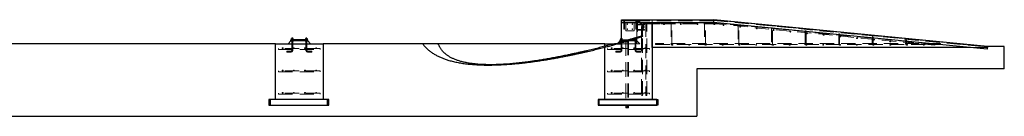
# Paper-space layout 'Лист2(2)' of a CAD drawing. Units: millimetres. Extents: x -277 to 793, y -5 to 1164.
# Drawn here: x -180 to -92, y 423 to 431 of the extents above; entities that cross this region are included whole.
import ezdxf

# ---------------------------------------------------------------- set-up
doc = ezdxf.new("R2010")
doc.units = ezdxf.units.MM
doc.linetypes.add('HIDDEN', pattern=[1.905, 1.27, -0.635])

psp = doc.layouts.new('Лист2(2)')

# ---------------------------------------------------------------- hatches: boundary and pattern name
at = {"linetype": 'Continuous', "lineweight": 18}
h = psp.add_hatch(dxfattribs=at)
h.set_pattern_fill('SWAMP', style=0)
edge = h.paths.add_edge_path(flags=0)
edge.add_line((-127.35098, 428.75872), (-127.35098, 428.84423))
edge.add_spline(control_points=[(-127.35098, 428.84423), (-132.31975, 427.56661), (-141.09034, 425.77209), (-142.25059, 429.07703)], knot_values=[0.58401986, 0.58401986, 0.58401986, 0.58401986, 0.88082248, 0.88082248, 0.88082248, 0.88082248], weights=[1, 1, 1, 1], degree=3, periodic=0)
edge.add_line((-142.25059, 429.07703), (-143.65519, 429.07703))
edge.add_spline(control_points=[(-143.65519, 429.07703), (-141.26549, 425.79035), (-132.33169, 427.47331), (-127.35098, 428.75872)], knot_values=[0.02914976, 0.02914976, 0.02914976, 0.02914976, 0.33715399, 0.33715399, 0.33715399, 0.33715399], weights=[1, 1, 1, 1], degree=3, periodic=0)
h = psp.add_hatch(dxfattribs=at)
h.set_pattern_fill('ANSI31', style=0)
edge = h.paths.add_edge_path(flags=0)
edge.add_line((-126.22598, 429.07703), (-126.16424, 429.07703))
edge.add_spline(control_points=[(-126.16424, 429.07703), (-125.9465, 429.13772), (-125.74163, 429.19613), (-125.55109, 429.25153)], knot_values=[0.3635476, 0.3635476, 0.3635476, 0.3635476, 0.37941711, 0.37941711, 0.37941711, 0.37941711], weights=[1, 1, 1, 1], degree=3, periodic=0)
edge.add_line((-125.55109, 429.25153), (-125.82105, 429.25153))
edge.add_spline(control_points=[(-125.82105, 429.25153), (-125.92338, 429.22341), (-126.02912, 429.19451), (-126.13807, 429.16494)], knot_values=[0.5502908, 0.5502908, 0.5502908, 0.5502908, 0.55796579, 0.55796579, 0.55796579, 0.55796579], weights=[1, 1, 1, 1], degree=3, periodic=0)
edge.add_line((-126.13807, 429.16494), (-126.22598, 429.07703))

# ---------------------------------------------------------------- linework, layer by layer
at = {"color": 7, "linetype": 'Continuous', "lineweight": 25}
for p, q in [((-125.85098, 430.97753), (-125.85098, 431.22753)), ((-125.85098, 431.22753), (-117.60098, 431.22753)), ((-125.85098, 430.97753), (-117.60098, 430.97753)), ((-125.85098, 429.24331), (-125.85098, 430.97753)), ((-123.10098, 428.72703), (-123.10098, 430.97753)), ((-123.10098, 430.97753), (-123.10098, 424.07703)), ((-117.60098, 431.22753), (-117.62535, 430.97872)), ((-93.14254, 428.58041), (-117.62535, 430.97872)), ((-93.11817, 428.82922), (-117.60098, 431.22753)), ((-117.60098, 430.97753), (-117.60098, 431.22753)), ((-156.80098, 429.07703), (-182.05098, 429.07703)), ((-156.80098, 424.07703), (-156.80098, 429.07703)), ((-156.80098, 429.07703), (-152.55098, 429.07703)), ((-155.67598, 429.07703), (-155.42598, 429.32703)), ((-155.42598, 429.32703), (-155.42598, 429.42703)), ((-153.92598, 429.42703), (-155.42598, 429.42703)), ((-153.92598, 429.32703), (-155.42598, 429.32703)), ((-155.37026, 429.49203), (-155.37026, 429.55703)), ((-155.33562, 429.55703), (-155.37026, 429.55703)), ((-155.33562, 429.49203), (-155.37026, 429.49203)), ((-155.37026, 429.42703), (-155.37026, 429.49203)), ((-155.33098, 429.58203), (-155.34098, 429.57203)), ((-155.34098, 429.57203), (-155.34098, 429.55703)), ((-155.30098, 429.57203), (-155.34098, 429.57203)), ((-155.33562, 429.49203), (-155.33562, 429.55703)), ((-155.26634, 429.55703), (-155.33562, 429.55703)), ((-155.26634, 429.49203), (-155.33562, 429.49203)), ((-155.33562, 429.42703), (-155.33562, 429.49203)), ((-155.33098, 429.58203), (-155.27098, 429.58203)), ((-155.26098, 429.57203), (-155.30098, 429.57203)), ((-155.26098, 429.57203), (-155.27098, 429.58203)), ((-155.26634, 429.49203), (-155.26634, 429.55703)), ((-155.2317, 429.55703), (-155.26634, 429.55703)), ((-155.2317, 429.49203), (-155.26634, 429.49203)), ((-155.26634, 429.42703), (-155.26634, 429.49203)), ((-155.26098, 429.55703), (-155.26098, 429.57203)), ((-155.2317, 429.49203), (-155.2317, 429.55703)), ((-155.2317, 429.42703), (-155.2317, 429.49203)), ((-154.12026, 429.55703), (-154.12026, 429.49203)), ((-154.12026, 429.55703), (-154.08562, 429.55703)), ((-154.12026, 429.49203), (-154.12026, 429.42703)), ((-154.12026, 429.49203), (-154.08562, 429.49203)), ((-154.08098, 429.58203), (-154.09098, 429.57203)), ((-154.09098, 429.57203), (-154.09098, 429.55703)), ((-154.01098, 429.57203), (-154.09098, 429.57203)), ((-154.08562, 429.55703), (-154.08562, 429.49203)), ((-154.08562, 429.55703), (-154.01634, 429.55703)), ((-154.08562, 429.49203), (-154.08562, 429.42703)), ((-154.08562, 429.49203), (-154.01634, 429.49203)), ((-154.08098, 429.58203), (-154.02098, 429.58203)), ((-154.01098, 429.57203), (-154.02098, 429.58203)), ((-154.01634, 429.55703), (-154.01634, 429.49203)), ((-154.01634, 429.55703), (-153.9817, 429.55703)), ((-154.01634, 429.49203), (-154.01634, 429.42703)), ((-154.01634, 429.49203), (-153.9817, 429.49203)), ((-154.01098, 429.55703), (-154.01098, 429.57203)), ((-153.9817, 429.55703), (-153.9817, 429.49203)), ((-153.9817, 429.49203), (-153.9817, 429.42703)), ((-153.92598, 429.32703), (-153.92598, 429.42703)), ((-153.92598, 429.32703), (-153.67598, 429.07703)), ((-152.55098, 429.07703), (-152.55098, 424.07703)), ((-143.65519, 429.07703), (-152.55098, 429.07703)), ((-142.25058, 429.07703), (-143.65519, 429.07703)), ((-127.35098, 429.07703), (-142.25058, 429.07703)), ((-127.35098, 428.84423), (-127.35098, 429.07703)), ((-127.35098, 429.07703), (-126.46414, 429.07703)), ((-126.16424, 429.07703), (-126.46414, 429.07703)), ((-126.13808, 429.16494), (-126.22598, 429.07703)), ((-126.22598, 429.07703), (-126.16424, 429.07703)), ((-125.85098, 429.16547), (-126.16424, 429.07703)), ((-126.16424, 429.07703), (-125.85098, 429.07703)), ((-126.13808, 429.16494), (-125.97598, 429.32703)), ((-126.13808, 429.16494), (-125.85098, 429.24335)), ((-125.97598, 429.32703), (-125.97598, 429.42703)), ((-125.85098, 429.42703), (-125.97598, 429.42703)), ((-125.85098, 429.32703), (-125.97598, 429.32703)), ((-125.92026, 429.49203), (-125.92026, 429.55703)), ((-125.88562, 429.55703), (-125.92026, 429.55703)), ((-125.92026, 429.42703), (-125.92026, 429.49203)), ((-125.88562, 429.49203), (-125.92026, 429.49203)), ((-125.88098, 429.58203), (-125.89098, 429.57203)), ((-125.89098, 429.57203), (-125.89098, 429.55703)), ((-125.85098, 429.57203), (-125.89098, 429.57203)), ((-125.88562, 429.49203), (-125.88562, 429.55703)), ((-125.85098, 429.55703), (-125.88562, 429.55703)), ((-125.88562, 429.42703), (-125.88562, 429.49203)), ((-125.85098, 429.49203), (-125.88562, 429.49203)), ((-125.88098, 429.58203), (-125.85098, 429.58203)), ((-125.85098, 429.07703), (-125.85098, 429.16526)), ((-125.55109, 429.25153), (-125.82105, 429.25153)), ((-125.29399, 429.32703), (-125.54776, 429.32703)), ((-124.96117, 429.42703), (-125.18973, 429.42703)), ((-124.67026, 429.55703), (-124.67026, 429.51699)), ((-124.67026, 429.55703), (-124.63562, 429.55703)), ((-124.63098, 429.58203), (-124.64098, 429.57203)), ((-124.64098, 429.57203), (-124.64098, 429.55703)), ((-124.56098, 429.57203), (-124.64098, 429.57203)), ((-124.63562, 429.55703), (-124.63562, 429.5279)), ((-124.63562, 429.55703), (-124.56634, 429.55703)), ((-124.63098, 429.58203), (-124.57098, 429.58203)), ((-124.56098, 429.57203), (-124.57098, 429.58203)), ((-124.56634, 429.55703), (-124.56634, 429.54983)), ((-124.56634, 429.55703), (-124.54374, 429.55703)), ((-124.56098, 429.55703), (-124.56098, 429.57203)), ((-124.47598, 429.629), (-124.47598, 429.57871)), ((-127.35098, 428.84423), (-127.35098, 428.75872)), ((-127.35098, 424.07703), (-127.35098, 428.75872)), ((-94.63931, 428.72703), (-123.10098, 428.72703)), ((-123.10098, 428.72703), (-123.10098, 424.07703)), ((-93.11817, 428.82922), (-93.14254, 428.58041)), ((-93.11077, 428.72703), (-93.12818, 428.72703)), ((-93.10098, 428.72703), (-93.12818, 428.72703)), ((-93.11821, 428.82872), (-93.10098, 428.82703)), ((-93.10098, 428.82703), (-93.11077, 428.72703)), ((-93.10098, 428.82703), (-93.10098, 428.72703)), ((-91.60098, 428.82703), (-93.10098, 428.82703)), ((-91.60098, 426.82703), (-91.60098, 428.82703)), ((-91.60098, 426.82703), (-119.10098, 426.82703)), ((-119.10098, 426.82703), (-119.10098, 422.57703)), ((-157.40098, 424.07703), (-157.40098, 423.57703)), ((-156.80098, 424.07703), (-157.40098, 424.07703)), ((-157.30098, 424.07703), (-157.30098, 423.57703)), ((-152.05098, 424.07703), (-157.30098, 424.07703)), ((-152.55098, 424.07703), (-156.80098, 424.07703)), ((-152.15098, 424.07703), (-152.55098, 424.07703)), ((-152.15098, 423.57703), (-152.15098, 424.07703)), ((-152.05098, 423.57703), (-152.05098, 424.07703)), ((-127.35098, 424.07703), (-127.95098, 424.07703)), ((-127.95098, 424.07703), (-127.95098, 423.57703)), ((-127.85098, 423.57703), (-127.85098, 424.07703)), ((-127.85098, 424.07703), (-122.60098, 424.07703)), ((-123.10098, 424.07703), (-127.35098, 424.07703)), ((-122.70098, 424.07703), (-123.10098, 424.07703)), ((-122.70098, 423.57703), (-122.70098, 424.07703)), ((-122.60098, 424.07703), (-122.60098, 423.57703)), ((-157.40098, 423.57703), (-152.15098, 423.57703)), ((-157.30098, 423.57703), (-152.05098, 423.57703)), ((-127.95098, 423.57703), (-122.70098, 423.57703)), ((-122.60098, 423.57703), (-127.85098, 423.57703)), ((-249.25098, 422.57703), (-119.10098, 422.57703))]:
    psp.add_line(p, q, dxfattribs=at)
at = {"color": 7, "linetype": 'HIDDEN', "lineweight": 18}
for p, q in [((-125.85098, 431.22703), (-123.10098, 431.22703)), ((-117.60098, 431.21253), (-125.85098, 431.21253)), ((-124.22598, 431.21203), (-125.85098, 431.21203)), ((-125.85098, 431.19753), (-117.60098, 431.19753)), ((-125.85098, 431.19703), (-124.22598, 431.19703)), ((-117.60098, 431.16753), (-125.85098, 431.16753)), ((-124.22598, 431.16703), (-125.85098, 431.16703)), ((-117.60098, 430.99253), (-125.85098, 430.99253)), ((-124.22598, 430.99203), (-125.85098, 430.99203)), ((-125.85098, 430.97703), (-125.47598, 430.97703)), ((-125.63098, 431.17203), (-125.63098, 430.62402)), ((-125.57098, 430.62402), (-125.57098, 431.17203)), ((-124.72598, 430.97703), (-125.47598, 430.97703)), ((-125.47598, 430.97703), (-125.47598, 430.22703)), ((-124.72598, 430.97703), (-124.22598, 430.97703)), ((-124.72598, 430.22703), (-124.72598, 430.97703)), ((-124.58098, 431.17203), (-124.58098, 430.62402)), ((-124.52098, 430.62402), (-124.52098, 431.17203)), ((-124.48098, 430.92703), (-124.43098, 430.92703)), ((-124.48098, 430.92703), (-124.48098, 430.17703)), ((-124.47598, 431.22703), (-124.47598, 430.97703)), ((-124.47598, 429.629), (-124.47598, 430.97703)), ((-124.44598, 430.99203), (-124.44598, 431.16703)), ((-124.44469, 431.15332), (-123.89669, 430.60531)), ((-124.43098, 430.92703), (-124.43098, 430.17703)), ((-123.80598, 430.80203), (-124.43098, 430.80203)), ((-123.85426, 430.64773), (-124.40227, 431.19574)), ((-124.22598, 431.21203), (-124.22598, 431.22703)), ((-124.22598, 431.19703), (-124.22598, 431.21203)), ((-124.22598, 431.16703), (-124.22598, 431.19703)), ((-124.22598, 430.99203), (-124.22598, 431.16703)), ((-124.22598, 430.97703), (-124.22598, 430.99203)), ((-123.80598, 430.80203), (-123.80598, 430.75203)), ((-121.16651, 430.94011), (-123.66651, 430.94011)), ((-123.66651, 430.86016), (-123.66651, 430.94005)), ((-123.66651, 430.86016), (-123.66651, 430.94005)), ((-123.66651, 430.86011), (-121.16651, 430.86011)), ((-123.66598, 430.95011), (-123.58598, 430.95011)), ((-123.66598, 430.95011), (-123.66598, 424.45011)), ((-123.58598, 424.45011), (-123.58598, 430.95011)), ((-123.10098, 430.97753), (-123.10098, 431.22703)), ((-123.10098, 431.22703), (-117.60098, 431.22703)), ((-122.30098, 430.94703), (-122.30098, 430.86703)), ((-117.30098, 430.94703), (-122.30098, 430.94703)), ((-122.30098, 430.86703), (-117.30098, 430.86703)), ((-121.42098, 430.97703), (-121.38098, 430.97703)), ((-121.42098, 430.97703), (-121.42098, 428.97703)), ((-121.38098, 430.97703), (-121.34098, 430.97703)), ((-121.34098, 428.97703), (-121.34098, 430.97703)), ((-121.16651, 430.90011), (-121.16651, 430.94011)), ((-121.16651, 430.86011), (-121.16651, 430.90011)), ((-118.42098, 430.97703), (-118.38098, 430.97703)), ((-118.42098, 430.97703), (-118.42098, 428.97703)), ((-118.38098, 430.97703), (-118.34098, 430.97703)), ((-118.34098, 428.97703), (-118.34098, 430.97703)), ((-117.71657, 430.88346), (-97.81203, 428.9318)), ((-97.80422, 429.01142), (-117.70877, 430.96308)), ((-117.62389, 430.99365), (-93.14108, 428.59534)), ((-117.60683, 431.16782), (-93.12402, 428.7695)), ((-93.12109, 428.79936), (-117.60391, 431.19767)), ((-117.60244, 431.2126), (-93.11963, 428.81429)), ((-117.60098, 431.22703), (-93.11821, 428.82872)), ((-117.30098, 430.94703), (-117.30098, 430.86703)), ((-125.63098, 430.62402), (-125.63098, 430.51796)), ((-125.63098, 430.51796), (-125.63098, 430.39421)), ((-125.57098, 430.51796), (-125.57098, 430.62402)), ((-125.57098, 430.39421), (-125.57098, 430.51796)), ((-125.47598, 430.22703), (-124.72598, 430.22703)), ((-124.58098, 430.62402), (-124.58098, 430.51796)), ((-124.58098, 430.51796), (-124.58098, 430.39421)), ((-124.52098, 430.51796), (-124.52098, 430.62402)), ((-124.52098, 430.39421), (-124.52098, 430.51796)), ((-124.48098, 430.17703), (-124.43098, 430.17703)), ((-124.43098, 430.75203), (-123.80598, 430.75203)), ((-123.80598, 430.35203), (-124.43098, 430.35203)), ((-124.43098, 430.30203), (-123.80598, 430.30203)), ((-124.05651, 430.55011), (-124.05651, 429.74566)), ((-123.97657, 430.55011), (-124.05645, 430.55011)), ((-123.97657, 430.55011), (-124.05645, 430.55011)), ((-123.89669, 430.54167), (-124.02043, 430.41793)), ((-123.978, 430.3755), (-123.85426, 430.49924)), ((-123.97651, 429.76521), (-123.97651, 430.55011)), ((-123.80598, 430.35203), (-123.80598, 430.32703)), ((-123.80598, 430.32703), (-123.80598, 430.30203)), ((-115.42098, 430.76713), (-115.42098, 428.97703)), ((-115.34098, 428.97703), (-115.34098, 430.7599)), ((-112.42098, 430.49587), (-112.42098, 428.97703)), ((-112.34098, 428.97703), (-112.34098, 430.48864)), ((-109.42098, 430.22461), (-109.42098, 428.97703)), ((-109.34098, 428.97703), (-109.34098, 430.21737)), ((-106.42098, 429.95335), (-106.42098, 428.97703)), ((-106.34098, 428.97703), (-106.34098, 429.94611)), ((-155.37026, 429.26203), (-155.37026, 429.32703)), ((-155.33562, 429.26203), (-155.37026, 429.26203)), ((-155.35848, 429.42703), (-155.35848, 429.32703)), ((-155.34098, 429.55703), (-155.34098, 429.49203)), ((-155.34098, 429.55703), (-155.34098, 428.51203)), ((-155.34098, 429.49203), (-155.34098, 429.42703)), ((-155.34098, 429.32703), (-155.34098, 429.26203)), ((-155.33562, 429.26203), (-155.33562, 429.32703)), ((-155.26634, 429.26203), (-155.33562, 429.26203)), ((-155.26634, 429.26203), (-155.26634, 429.32703)), ((-155.2317, 429.26203), (-155.26634, 429.26203)), ((-155.26098, 429.49203), (-155.26098, 429.55703)), ((-155.26098, 428.51203), (-155.26098, 429.55703)), ((-155.26098, 429.42703), (-155.26098, 429.49203)), ((-155.26098, 429.26203), (-155.26098, 429.32703)), ((-155.24348, 429.32703), (-155.24348, 429.42703)), ((-155.2317, 429.26203), (-155.2317, 429.32703)), ((-154.75098, 429.42703), (-154.75098, 429.32703)), ((-154.60098, 429.32703), (-154.60098, 429.42703)), ((-154.12026, 429.32703), (-154.12026, 429.26203)), ((-154.12026, 429.26203), (-154.08562, 429.26203)), ((-154.10848, 429.42703), (-154.10848, 429.32703)), ((-154.09098, 429.55703), (-154.09098, 429.49203)), ((-154.09098, 429.55703), (-154.09098, 428.51203)), ((-154.09098, 429.49203), (-154.09098, 429.42703)), ((-154.09098, 429.32703), (-154.09098, 429.26203)), ((-154.08562, 429.32703), (-154.08562, 429.26203)), ((-154.08562, 429.26203), (-154.01634, 429.26203)), ((-154.01634, 429.32703), (-154.01634, 429.26203)), ((-154.01634, 429.26203), (-153.9817, 429.26203)), ((-154.01098, 429.49203), (-154.01098, 429.55703)), ((-154.01098, 428.51203), (-154.01098, 429.55703)), ((-154.01098, 429.42703), (-154.01098, 429.49203)), ((-154.01098, 429.26203), (-154.01098, 429.32703)), ((-153.99348, 429.32703), (-153.99348, 429.42703)), ((-153.9817, 429.32703), (-153.9817, 429.26203)), ((-125.92026, 429.26203), (-125.92026, 429.32703)), ((-125.88562, 429.26203), (-125.92026, 429.26203)), ((-125.90848, 429.42703), (-125.90848, 429.32703)), ((-125.89098, 429.55703), (-125.89098, 429.49203)), ((-125.89098, 429.55703), (-125.89098, 428.51203)), ((-125.89098, 429.49203), (-125.89098, 429.42703)), ((-125.89098, 429.32703), (-125.89098, 429.26203)), ((-125.88562, 429.26203), (-125.88562, 429.32703)), ((-125.81634, 429.26203), (-125.88562, 429.26203)), ((-125.85098, 429.58203), (-125.82098, 429.58203)), ((-125.81098, 429.57203), (-125.85098, 429.57203)), ((-125.81634, 429.55703), (-125.85098, 429.55703)), ((-125.81634, 429.49203), (-125.85098, 429.49203)), ((-125.18973, 429.42703), (-125.85098, 429.42703)), ((-125.54776, 429.32703), (-125.85098, 429.32703)), ((-125.85098, 429.24335), (-125.82105, 429.25153)), ((-125.85098, 429.24331), (-125.85098, 429.16526)), ((-125.79498, 429.18128), (-125.85098, 429.16547)), ((-125.85098, 429.07703), (-124.47598, 429.07703)), ((-125.81098, 429.57203), (-125.82098, 429.58203)), ((-125.81634, 429.49203), (-125.81634, 429.55703)), ((-125.7817, 429.55703), (-125.81634, 429.55703)), ((-125.81634, 429.42703), (-125.81634, 429.49203)), ((-125.7817, 429.49203), (-125.81634, 429.49203)), ((-125.81634, 429.26203), (-125.81634, 429.32703)), ((-125.7817, 429.26203), (-125.81634, 429.26203)), ((-125.81098, 428.51203), (-125.81098, 429.57203)), ((-125.81098, 429.49203), (-125.81098, 429.55703)), ((-125.81098, 429.42703), (-125.81098, 429.49203)), ((-125.81098, 429.26203), (-125.81098, 429.32703)), ((-125.79348, 429.32703), (-125.79348, 429.42703)), ((-125.7817, 429.49203), (-125.7817, 429.55703)), ((-125.7817, 429.42703), (-125.7817, 429.49203)), ((-125.7817, 429.26203), (-125.7817, 429.32703)), ((-125.55109, 429.25153), (-125.56034, 429.24886)), ((-125.47598, 429.32703), (-125.47598, 429.27343)), ((-125.47598, 429.27343), (-125.47598, 423.34303)), ((-125.46698, 429.32703), (-125.46698, 423.56803)), ((-125.46698, 429.27606), (-125.46698, 423.35203)), ((-125.30098, 429.42703), (-125.30098, 429.32703)), ((-125.29389, 429.32703), (-125.29399, 429.32703)), ((-125.27848, 429.32703), (-125.29389, 429.32703)), ((-125.27848, 429.32703), (-125.27848, 423.37953)), ((-125.27848, 429.32703), (-125.27848, 423.35203)), ((-125.25098, 429.32703), (-125.27848, 429.32703)), ((-125.25098, 429.32703), (-125.25098, 423.56803)), ((-125.24198, 429.32703), (-125.25098, 429.32703)), ((-125.22598, 429.25203), (-125.25098, 429.25203)), ((-125.25098, 429.20203), (-125.22598, 429.20203)), ((-125.24198, 429.32703), (-125.24198, 423.34303)), ((-125.24198, 429.32703), (-125.24198, 423.57703)), ((-125.22598, 429.32703), (-125.24198, 429.32703)), ((-124.47598, 429.32703), (-125.22598, 429.32703)), ((-125.22598, 429.32703), (-125.22598, 423.57703)), ((-125.15098, 429.32703), (-125.15098, 429.42703)), ((-124.47598, 429.42703), (-124.96117, 429.42703)), ((-124.67026, 429.51699), (-124.67026, 429.49203)), ((-124.67026, 429.49203), (-124.63562, 429.49203)), ((-124.67026, 429.49203), (-124.67026, 429.42703)), ((-124.67026, 429.32703), (-124.67026, 429.26203)), ((-124.67026, 429.26203), (-124.63562, 429.26203)), ((-124.65848, 429.42703), (-124.65848, 429.32703)), ((-124.64098, 429.55703), (-124.64098, 429.49203)), ((-124.64098, 429.55703), (-124.64098, 428.51203)), ((-124.64098, 429.49203), (-124.64098, 429.42703)), ((-124.64098, 429.32703), (-124.64098, 429.26203)), ((-124.63562, 429.5279), (-124.63562, 429.49203)), ((-124.63562, 429.49203), (-124.56634, 429.49203)), ((-124.63562, 429.49203), (-124.63562, 429.42703)), ((-124.63562, 429.32703), (-124.63562, 429.26203)), ((-124.63562, 429.26203), (-124.56634, 429.26203)), ((-124.56634, 429.54983), (-124.56634, 429.49203)), ((-124.56634, 429.49203), (-124.5317, 429.49203)), ((-124.56634, 429.49203), (-124.56634, 429.42703)), ((-124.56634, 429.32703), (-124.56634, 429.26203)), ((-124.56634, 429.26203), (-124.5317, 429.26203)), ((-124.56098, 429.49203), (-124.56098, 429.55703)), ((-124.56098, 428.51203), (-124.56098, 429.55703)), ((-124.56098, 429.42703), (-124.56098, 429.49203)), ((-124.56098, 429.26203), (-124.56098, 429.32703)), ((-124.54374, 429.55703), (-124.5317, 429.55703)), ((-124.54348, 429.32703), (-124.54348, 429.42703)), ((-124.5317, 429.55703), (-124.5317, 429.49203)), ((-124.5317, 429.49203), (-124.5317, 429.42703)), ((-124.5317, 429.32703), (-124.5317, 429.26203)), ((-124.47598, 429.07703), (-124.47598, 429.57871)), ((-124.47598, 429.32703), (-124.22598, 429.07703)), ((-124.22598, 429.07703), (-124.47598, 429.07703)), ((-124.05651, 429.74566), (-124.05651, 429.72015)), ((-124.05651, 429.72015), (-124.05651, 424.45011)), ((-123.97651, 429.75068), (-123.97651, 429.76521)), ((-123.97651, 424.45011), (-123.97651, 429.75068)), ((-122.80098, 429.09753), (-122.80098, 429.01753)), ((-97.30098, 429.09753), (-122.80098, 429.09753)), ((-103.42099, 429.68208), (-103.42099, 428.97703)), ((-103.34098, 428.97703), (-103.34098, 429.67485)), ((-100.42098, 429.41082), (-100.42098, 428.97703)), ((-100.34098, 428.97703), (-100.34098, 429.40359)), ((-97.30098, 429.09753), (-97.30098, 429.01753)), ((-156.55098, 428.55703), (-156.55098, 428.63703)), ((-152.80098, 428.63703), (-156.55098, 428.63703)), ((-156.55098, 428.55703), (-152.80098, 428.55703)), ((-155.80098, 428.41203), (-155.80098, 428.33203)), ((-155.44098, 428.41203), (-155.80098, 428.41203)), ((-155.80098, 428.33203), (-155.44098, 428.33203)), ((-155.44098, 428.33209), (-155.44098, 428.41197)), ((-155.26104, 428.51203), (-155.34092, 428.51203)), ((-154.09092, 428.51203), (-154.01104, 428.51203)), ((-153.55098, 428.41203), (-153.91098, 428.41203)), ((-153.91098, 428.33209), (-153.91098, 428.41197)), ((-153.91098, 428.33203), (-153.55098, 428.33203)), ((-153.55098, 428.37203), (-153.55098, 428.41203)), ((-153.55098, 428.33203), (-153.55098, 428.37203)), ((-152.80098, 428.55703), (-152.80098, 428.63703)), ((-127.10098, 428.63703), (-127.10098, 428.55703)), ((-123.35098, 428.63703), (-127.10098, 428.63703)), ((-127.10098, 428.55703), (-123.35098, 428.55703)), ((-126.35098, 428.41203), (-126.35098, 428.33203)), ((-125.99098, 428.41203), (-126.35098, 428.41203)), ((-126.35098, 428.33203), (-125.99098, 428.33203)), ((-125.99098, 428.33209), (-125.99098, 428.41197)), ((-125.81104, 428.51203), (-125.89092, 428.51203)), ((-124.64092, 428.51203), (-124.56104, 428.51203)), ((-124.10098, 428.41203), (-124.46098, 428.41203)), ((-124.46098, 428.33209), (-124.46098, 428.41197)), ((-124.46098, 428.33203), (-124.10098, 428.33203)), ((-124.10098, 428.37203), (-124.10098, 428.41203)), ((-124.10098, 428.33203), (-124.10098, 428.37203)), ((-123.35098, 428.63703), (-123.35098, 428.55703)), ((-122.80098, 429.01753), (-97.30098, 429.01753)), ((-121.42098, 428.97703), (-121.38098, 428.97703)), ((-121.38098, 428.97703), (-121.34098, 428.97703)), ((-118.42098, 428.97703), (-118.38098, 428.97703)), ((-118.38098, 428.97703), (-118.34098, 428.97703)), ((-115.42098, 428.97703), (-115.38098, 428.97703)), ((-115.38098, 428.97703), (-115.34098, 428.97703)), ((-112.42098, 428.97703), (-112.38098, 428.97703)), ((-112.38098, 428.97703), (-112.34098, 428.97703)), ((-109.42098, 428.97703), (-109.38098, 428.97703)), ((-109.38098, 428.97703), (-109.34098, 428.97703)), ((-106.42098, 428.97703), (-106.38098, 428.97703)), ((-106.38098, 428.97703), (-106.34098, 428.97703)), ((-103.42099, 428.97703), (-103.38098, 428.97703)), ((-103.38098, 428.97703), (-103.34098, 428.97703)), ((-100.42098, 428.97703), (-100.38098, 428.97703)), ((-100.38098, 428.97703), (-100.34098, 428.97703)), ((-93.12818, 428.72703), (-94.63931, 428.72703)), ((-156.55098, 426.55703), (-156.55098, 426.63703)), ((-152.80098, 426.63703), (-156.55098, 426.63703)), ((-156.55098, 426.55703), (-152.80098, 426.55703)), ((-152.80098, 426.55703), (-152.80098, 426.63703)), ((-127.10098, 426.63703), (-127.10098, 426.55703)), ((-123.35098, 426.63703), (-127.10098, 426.63703)), ((-127.10098, 426.55703), (-123.35098, 426.55703)), ((-123.35098, 426.63703), (-123.35098, 426.55703)), ((-156.55098, 424.55703), (-156.55098, 424.63703)), ((-152.80098, 424.63703), (-156.55098, 424.63703)), ((-152.80098, 424.55703), (-152.80098, 424.63703)), ((-127.10098, 424.63703), (-127.10098, 424.55703)), ((-123.35098, 424.63703), (-127.10098, 424.63703)), ((-123.35098, 424.63703), (-123.35098, 424.55703)), ((-156.55098, 424.55703), (-152.80098, 424.55703)), ((-127.10098, 424.55703), (-123.35098, 424.55703)), ((-124.01651, 424.45011), (-124.05651, 424.45011)), ((-123.97651, 424.45011), (-124.01651, 424.45011)), ((-123.66598, 424.45011), (-123.58598, 424.45011)), ((-125.47598, 423.57703), (-125.22598, 423.32703)), ((-125.47598, 423.34303), (-125.47598, 423.32703)), ((-125.47598, 423.32703), (-125.22598, 423.32703)), ((-125.27848, 423.35203), (-125.46698, 423.35203)), ((-125.25098, 423.56803), (-125.25098, 423.37953)), ((-125.25098, 423.37953), (-125.25098, 423.35203)), ((-125.22598, 423.57703), (-125.22598, 423.32703))]:
    psp.add_line(p, q, dxfattribs=at)
at = {"color": 7, "linetype": 'HIDDEN', "lineweight": 18, "flags": 128}
for points in [[(-125.57098, 431.17203), (-125.57192, 431.1773), (-125.57469, 431.18225), (-125.57911, 431.18655), (-125.58491, 431.18994), (-125.59171, 431.1922), (-125.5991, 431.1932), (-125.6066, 431.19287), (-125.61375, 431.19122), (-125.6201, 431.18837), (-125.62525, 431.1845), (-125.62888, 431.17984), (-125.63074, 431.17469), (-125.63074, 431.16937), (-125.62888, 431.16422), (-125.62525, 431.15956), (-125.6201, 431.15568), (-125.61375, 431.15284), (-125.6066, 431.15119), (-125.5991, 431.15086), (-125.59171, 431.15185), (-125.58491, 431.15412), (-125.57911, 431.15751), (-125.57469, 431.16181), (-125.57192, 431.16675), (-125.57098, 431.17203)], [(-124.52098, 431.17203), (-124.52192, 431.1773), (-124.52469, 431.18225), (-124.52911, 431.18655), (-124.53491, 431.18994), (-124.54171, 431.1922), (-124.5491, 431.1932), (-124.5566, 431.19287), (-124.56375, 431.19122), (-124.57011, 431.18837), (-124.57525, 431.1845), (-124.57888, 431.17984), (-124.58074, 431.17469), (-124.58074, 431.16937), (-124.57888, 431.16422), (-124.57525, 431.15956), (-124.57011, 431.15568), (-124.56375, 431.15284), (-124.5566, 431.15119), (-124.5491, 431.15086), (-124.54171, 431.15185), (-124.53491, 431.15412), (-124.52911, 431.15751), (-124.52469, 431.16181), (-124.52192, 431.16675), (-124.52098, 431.17203)], [(-124.40227, 431.19574), (-124.40265, 431.19537), (-124.40429, 431.19372), (-124.40714, 431.19087), (-124.41101, 431.187), (-124.41567, 431.18234), (-124.42082, 431.17719), (-124.42614, 431.17187), (-124.43129, 431.16672), (-124.43595, 431.16206), (-124.43982, 431.15818), (-124.44268, 431.15534), (-124.44432, 431.15369), (-124.44469, 431.15332)], [(-117.70877, 430.96308), (-117.70882, 430.96255), (-117.70904, 430.96025), (-117.70944, 430.95622), (-117.70999, 430.95064), (-117.71066, 430.94379), (-117.71142, 430.93598), (-117.71225, 430.92757), (-117.71309, 430.91896), (-117.71392, 430.91056), (-117.71468, 430.90274), (-117.71535, 430.89589), (-117.7159, 430.89032), (-117.7163, 430.88629), (-117.71652, 430.88398), (-117.71657, 430.88346)], [(-125.63098, 430.62402), (-125.63004, 430.6293), (-125.62727, 430.63424), (-125.62285, 430.63854), (-125.61705, 430.64193), (-125.61025, 430.6442), (-125.60286, 430.64519), (-125.59536, 430.64486), (-125.58821, 430.64322), (-125.58186, 430.64037), (-125.57671, 430.63649), (-125.57309, 430.63183), (-125.57122, 430.62668), (-125.57122, 430.62136), (-125.57309, 430.61621), (-125.57671, 430.61155), (-125.58186, 430.60768), (-125.58821, 430.60483), (-125.59536, 430.60318), (-125.60286, 430.60285), (-125.61025, 430.60385), (-125.61705, 430.60611), (-125.62285, 430.6095), (-125.62727, 430.6138), (-125.63004, 430.61875), (-125.63098, 430.62402)], [(-125.63098, 430.51796), (-125.63004, 430.51268), (-125.62727, 430.50774), (-125.62285, 430.50343), (-125.61705, 430.50004), (-125.61025, 430.49778), (-125.60286, 430.49678), (-125.59536, 430.49712), (-125.58821, 430.49876), (-125.58186, 430.50161), (-125.57671, 430.50549), (-125.57309, 430.51015), (-125.57122, 430.5153), (-125.57122, 430.52061), (-125.57309, 430.52576), (-125.57671, 430.53042), (-125.58186, 430.5343), (-125.58821, 430.53715), (-125.59536, 430.53879), (-125.60286, 430.53913), (-125.61025, 430.53813), (-125.61705, 430.53587), (-125.62285, 430.53248), (-125.62727, 430.52818), (-125.63004, 430.52323), (-125.63098, 430.51796)], [(-125.57098, 430.62402), (-125.57192, 430.6293), (-125.57469, 430.63424), (-125.57911, 430.63854), (-125.58491, 430.64193), (-125.59171, 430.6442), (-125.5991, 430.64519), (-125.6066, 430.64486), (-125.61375, 430.64322), (-125.6201, 430.64037), (-125.62525, 430.63649), (-125.62888, 430.63183), (-125.63074, 430.62668), (-125.63074, 430.62136), (-125.62888, 430.61621), (-125.62525, 430.61155), (-125.6201, 430.60768), (-125.61375, 430.60483), (-125.6066, 430.60318), (-125.5991, 430.60285), (-125.59171, 430.60385), (-125.58491, 430.60611), (-125.57911, 430.6095), (-125.57469, 430.6138), (-125.57192, 430.61875), (-125.57098, 430.62402)], [(-125.57098, 430.51796), (-125.57192, 430.51268), (-125.57469, 430.50774), (-125.57911, 430.50343), (-125.58491, 430.50004), (-125.59171, 430.49778), (-125.5991, 430.49678), (-125.6066, 430.49712), (-125.61375, 430.49876), (-125.6201, 430.50161), (-125.62525, 430.50549), (-125.62888, 430.51015), (-125.63074, 430.5153), (-125.63074, 430.52061), (-125.62888, 430.52576), (-125.62525, 430.53042), (-125.6201, 430.5343), (-125.61375, 430.53715), (-125.6066, 430.53879), (-125.5991, 430.53913), (-125.59171, 430.53813), (-125.58491, 430.53587), (-125.57911, 430.53248), (-125.57469, 430.52818), (-125.57192, 430.52323), (-125.57098, 430.51796)], [(-125.57098, 430.39421), (-125.57192, 430.38894), (-125.57469, 430.38399), (-125.57911, 430.37969), (-125.58491, 430.3763), (-125.59171, 430.37404), (-125.5991, 430.37304), (-125.6066, 430.37337), (-125.61375, 430.37502), (-125.6201, 430.37787), (-125.62525, 430.38174), (-125.62888, 430.3864), (-125.63074, 430.39155), (-125.63074, 430.39687), (-125.62888, 430.40202), (-125.62525, 430.40668), (-125.6201, 430.41056), (-125.61375, 430.41341), (-125.6066, 430.41505), (-125.5991, 430.41538), (-125.59171, 430.41439), (-125.58491, 430.41212), (-125.57911, 430.40873), (-125.57469, 430.40443), (-125.57192, 430.39949), (-125.57098, 430.39421)], [(-124.58098, 430.62402), (-124.58004, 430.6293), (-124.57727, 430.63424), (-124.57285, 430.63854), (-124.56705, 430.64193), (-124.56025, 430.6442), (-124.55286, 430.64519), (-124.54536, 430.64486), (-124.53821, 430.64322), (-124.53186, 430.64037), (-124.52671, 430.63649), (-124.52309, 430.63183), (-124.52122, 430.62668), (-124.52122, 430.62136), (-124.52309, 430.61621), (-124.52671, 430.61155), (-124.53186, 430.60768), (-124.53821, 430.60483), (-124.54536, 430.60318), (-124.55286, 430.60285), (-124.56025, 430.60385), (-124.56705, 430.60611), (-124.57285, 430.6095), (-124.57727, 430.6138), (-124.58004, 430.61875), (-124.58098, 430.62402)], [(-124.58098, 430.51796), (-124.58004, 430.51268), (-124.57727, 430.50774), (-124.57285, 430.50343), (-124.56705, 430.50004), (-124.56025, 430.49778), (-124.55286, 430.49678), (-124.54536, 430.49712), (-124.53821, 430.49876), (-124.53186, 430.50161), (-124.52671, 430.50549), (-124.52309, 430.51015), (-124.52122, 430.5153), (-124.52122, 430.52061), (-124.52309, 430.52576), (-124.52671, 430.53042), (-124.53186, 430.5343), (-124.53821, 430.53715), (-124.54536, 430.53879), (-124.55286, 430.53913), (-124.56025, 430.53813), (-124.56705, 430.53587), (-124.57285, 430.53248), (-124.57727, 430.52818), (-124.58004, 430.52323), (-124.58098, 430.51796)], [(-124.52098, 430.62402), (-124.52192, 430.6293), (-124.52469, 430.63424), (-124.52911, 430.63854), (-124.53491, 430.64193), (-124.54171, 430.6442), (-124.5491, 430.64519), (-124.5566, 430.64486), (-124.56375, 430.64322), (-124.57011, 430.64037), (-124.57525, 430.63649), (-124.57888, 430.63183), (-124.58074, 430.62668), (-124.58074, 430.62136), (-124.57888, 430.61621), (-124.57525, 430.61155), (-124.57011, 430.60768), (-124.56375, 430.60483), (-124.5566, 430.60318), (-124.5491, 430.60285), (-124.54171, 430.60385), (-124.53491, 430.60611), (-124.52911, 430.6095), (-124.52469, 430.6138), (-124.52192, 430.61875), (-124.52098, 430.62402)], [(-124.52098, 430.51796), (-124.52192, 430.51268), (-124.52469, 430.50774), (-124.52911, 430.50343), (-124.53491, 430.50004), (-124.54171, 430.49778), (-124.5491, 430.49678), (-124.5566, 430.49712), (-124.56375, 430.49876), (-124.57011, 430.50161), (-124.57525, 430.50549), (-124.57888, 430.51015), (-124.58074, 430.5153), (-124.58074, 430.52061), (-124.57888, 430.52576), (-124.57525, 430.53042), (-124.57011, 430.5343), (-124.56375, 430.53715), (-124.5566, 430.53879), (-124.5491, 430.53913), (-124.54171, 430.53813), (-124.53491, 430.53587), (-124.52911, 430.53248), (-124.52469, 430.52818), (-124.52192, 430.52323), (-124.52098, 430.51796)], [(-124.52098, 430.39421), (-124.52192, 430.38894), (-124.52469, 430.38399), (-124.52911, 430.37969), (-124.53491, 430.3763), (-124.54171, 430.37404), (-124.5491, 430.37304), (-124.5566, 430.37337), (-124.56375, 430.37502), (-124.57011, 430.37787), (-124.57525, 430.38174), (-124.57888, 430.3864), (-124.58074, 430.39155), (-124.58074, 430.39687), (-124.57888, 430.40202), (-124.57525, 430.40668), (-124.57011, 430.41056), (-124.56375, 430.41341), (-124.5566, 430.41505), (-124.5491, 430.41538), (-124.54171, 430.41439), (-124.53491, 430.41212), (-124.52911, 430.40873), (-124.52469, 430.40443), (-124.52192, 430.39949), (-124.52098, 430.39421)], [(-123.978, 430.3755), (-123.97838, 430.37587), (-123.98002, 430.37752), (-123.98287, 430.38037), (-123.98675, 430.38424), (-123.99141, 430.3889), (-123.99656, 430.39405), (-124.00187, 430.39937), (-124.00703, 430.40452), (-124.01169, 430.40918), (-124.01556, 430.41306), (-124.01841, 430.41591), (-124.02006, 430.41755), (-124.02043, 430.41793)], [(-123.87547, 430.62652), (-123.8702, 430.6318), (-123.86525, 430.63674), (-123.86095, 430.64104), (-123.85756, 430.64443), (-123.8553, 430.6467), (-123.8543, 430.64769), (-123.85464, 430.64736), (-123.85628, 430.64572), (-123.85913, 430.64287), (-123.863, 430.63899), (-123.86766, 430.63433), (-123.87281, 430.62918), (-123.87813, 430.62386), (-123.88328, 430.61871), (-123.88794, 430.61405), (-123.89182, 430.61018), (-123.89467, 430.60733), (-123.89631, 430.60568), (-123.89665, 430.60535), (-123.89565, 430.60635), (-123.89338, 430.60861), (-123.88999, 430.612), (-123.88569, 430.6163), (-123.88075, 430.62125), (-123.87547, 430.62652)], [(-123.87547, 430.62652), (-123.8702, 430.6318), (-123.86525, 430.63674), (-123.86095, 430.64104), (-123.85756, 430.64443), (-123.8553, 430.6467), (-123.8543, 430.64769), (-123.85464, 430.64736), (-123.85628, 430.64572), (-123.85913, 430.64287), (-123.863, 430.63899), (-123.86766, 430.63433), (-123.87281, 430.62918), (-123.87813, 430.62386), (-123.88328, 430.61871), (-123.88794, 430.61405), (-123.89182, 430.61018), (-123.89467, 430.60733), (-123.89631, 430.60568), (-123.89665, 430.60535), (-123.89565, 430.60635), (-123.89338, 430.60861), (-123.88999, 430.612), (-123.88569, 430.6163), (-123.88075, 430.62125), (-123.87547, 430.62652)], [(-123.87547, 430.52046), (-123.8702, 430.51518), (-123.86525, 430.51024), (-123.86095, 430.50593), (-123.85756, 430.50254), (-123.8553, 430.50028), (-123.8543, 430.49928), (-123.85464, 430.49962), (-123.85628, 430.50126), (-123.85913, 430.50411), (-123.863, 430.50799), (-123.86766, 430.51265), (-123.87281, 430.5178), (-123.87813, 430.52311), (-123.88328, 430.52826), (-123.88794, 430.53292), (-123.89182, 430.5368), (-123.89467, 430.53965), (-123.89631, 430.54129), (-123.89665, 430.54163), (-123.89565, 430.54063), (-123.89338, 430.53837), (-123.88999, 430.53498), (-123.88569, 430.53068), (-123.88075, 430.52573), (-123.87547, 430.52046)], [(-123.87547, 430.52046), (-123.8702, 430.51518), (-123.86525, 430.51024), (-123.86095, 430.50593), (-123.85756, 430.50254), (-123.8553, 430.50028), (-123.8543, 430.49928), (-123.85464, 430.49962), (-123.85628, 430.50126), (-123.85913, 430.50411), (-123.863, 430.50799), (-123.86766, 430.51265), (-123.87281, 430.5178), (-123.87813, 430.52311), (-123.88328, 430.52826), (-123.88794, 430.53292), (-123.89182, 430.5368), (-123.89467, 430.53965), (-123.89631, 430.54129), (-123.89665, 430.54163), (-123.89565, 430.54063), (-123.89338, 430.53837), (-123.88999, 430.53498), (-123.88569, 430.53068), (-123.88075, 430.52573), (-123.87547, 430.52046)], [(-115.34098, 430.7599), (-115.34159, 430.75995), (-115.34339, 430.76012), (-115.34634, 430.76038), (-115.35034, 430.76074), (-115.35527, 430.76119), (-115.36098, 430.76171), (-115.3673, 430.76228), (-115.37403, 430.76289), (-115.38098, 430.76351), (-115.38792, 430.76414), (-115.39466, 430.76475), (-115.40098, 430.76532), (-115.40669, 430.76584), (-115.41162, 430.76628), (-115.41562, 430.76665), (-115.41857, 430.76691), (-115.42037, 430.76708), (-115.42098, 430.76713)], [(-112.34098, 430.48864), (-112.34159, 430.48869), (-112.3434, 430.48885), (-112.34634, 430.48912), (-112.35034, 430.48948), (-112.35527, 430.48993), (-112.36098, 430.49044), (-112.3673, 430.49102), (-112.37404, 430.49162), (-112.38098, 430.49225), (-112.38793, 430.49288), (-112.39466, 430.49349), (-112.40098, 430.49406), (-112.40669, 430.49458), (-112.41162, 430.49502), (-112.41562, 430.49538), (-112.41857, 430.49565), (-112.42037, 430.49581), (-112.42098, 430.49587)], [(-109.34098, 430.21737), (-109.34159, 430.21743), (-109.34339, 430.21759), (-109.34634, 430.21786), (-109.35034, 430.21822), (-109.35527, 430.21867), (-109.36098, 430.21918), (-109.3673, 430.21975), (-109.37404, 430.22036), (-109.38098, 430.22099), (-109.38793, 430.22162), (-109.39466, 430.22223), (-109.40098, 430.2228), (-109.40669, 430.22332), (-109.41162, 430.22376), (-109.41562, 430.22412), (-109.41857, 430.22439), (-109.42037, 430.22455), (-109.42098, 430.22461)], [(-106.34098, 429.94611), (-106.34159, 429.94617), (-106.34339, 429.94633), (-106.34634, 429.9466), (-106.35034, 429.94696), (-106.35527, 429.9474), (-106.36098, 429.94792), (-106.3673, 429.94849), (-106.37403, 429.9491), (-106.38098, 429.94973), (-106.38793, 429.95036), (-106.39466, 429.95097), (-106.40098, 429.95154), (-106.40669, 429.95205), (-106.41162, 429.9525), (-106.41562, 429.95286), (-106.41857, 429.95313), (-106.42037, 429.95329), (-106.42098, 429.95335)], [(-103.34098, 429.67485), (-103.34159, 429.67491), (-103.34339, 429.67507), (-103.34634, 429.67533), (-103.35034, 429.6757), (-103.35527, 429.67614), (-103.36098, 429.67666), (-103.3673, 429.67723), (-103.37404, 429.67784), (-103.38098, 429.67847), (-103.38793, 429.6791), (-103.39466, 429.6797), (-103.40098, 429.68028), (-103.40669, 429.68079), (-103.41162, 429.68124), (-103.41563, 429.6816), (-103.41857, 429.68187), (-103.42038, 429.68203), (-103.42099, 429.68208)], [(-100.34098, 429.40359), (-100.34159, 429.40364), (-100.34339, 429.40381), (-100.34634, 429.40407), (-100.35034, 429.40443), (-100.35527, 429.40488), (-100.36098, 429.4054), (-100.3673, 429.40597), (-100.37403, 429.40658), (-100.38098, 429.40721), (-100.38793, 429.40783), (-100.39466, 429.40844), (-100.40099, 429.40901), (-100.40669, 429.40953), (-100.41162, 429.40998), (-100.41562, 429.41034), (-100.41857, 429.4106), (-100.42037, 429.41077), (-100.42098, 429.41082)], [(-97.80422, 429.01142), (-97.80427, 429.01089), (-97.80449, 429.00859), (-97.80489, 429.00456), (-97.80544, 428.99899), (-97.80611, 428.99213), (-97.80688, 428.98432), (-97.8077, 428.97591), (-97.80855, 428.9673), (-97.80937, 428.9589), (-97.81014, 428.95109), (-97.81081, 428.94423), (-97.81135, 428.93866), (-97.81175, 428.93463), (-97.81198, 428.93232), (-97.81203, 428.9318)]]:
    psp.add_lwpolyline(points, dxfattribs=at)
at = {"color": 7, "linetype": 'HIDDEN', "lineweight": 18}
for centre, radius in [((-125.32598, 430.82703), 0.025), ((-124.87598, 430.82703), 0.025), ((-122.05098, 430.82703), 0.04), ((-120.55098, 430.82703), 0.04), ((-119.05098, 430.82703), 0.04), ((-117.55098, 430.82703), 0.04), ((-125.32598, 430.37703), 0.025), ((-124.87598, 430.37703), 0.025), ((-123.93598, 430.56703), 0.04), ((-116.72525, 430.74607), 0.04), ((-115.23241, 430.59969), 0.04), ((-113.73957, 430.45332), 0.04), ((-112.24673, 430.30694), 0.04), ((-110.75389, 430.16057), 0.04), ((-109.26104, 430.01419), 0.04), ((-125.35098, 429.22703), 0.025), ((-107.7682, 429.86782), 0.04), ((-106.27536, 429.72145), 0.04), ((-104.78252, 429.57507), 0.04), ((-103.28968, 429.4287), 0.04), ((-101.79684, 429.28232), 0.04), ((-100.304, 429.13595), 0.04), ((-156.17598, 428.67703), 0.04), ((-155.17598, 428.67703), 0.04), ((-154.17598, 428.67703), 0.04), ((-153.17598, 428.67703), 0.04), ((-126.72598, 428.67703), 0.04), ((-125.72598, 428.67703), 0.04), ((-124.72598, 428.67703), 0.04), ((-123.72598, 428.67703), 0.04), ((-121.30098, 428.97703), 0.04), ((-119.80098, 428.97703), 0.04), ((-118.30098, 428.97703), 0.04), ((-116.80098, 428.97703), 0.04), ((-115.30098, 428.97703), 0.04), ((-113.80098, 428.97703), 0.04), ((-112.30098, 428.97703), 0.04), ((-110.80098, 428.97703), 0.04), ((-109.30098, 428.97703), 0.04), ((-107.80098, 428.97703), 0.04), ((-106.30098, 428.97703), 0.04), ((-104.80098, 428.97703), 0.04), ((-103.30098, 428.97703), 0.04), ((-101.80098, 428.97703), 0.04), ((-100.30098, 428.97703), 0.04), ((-98.81116, 428.98957), 0.04), ((-98.80098, 428.97703), 0.04), ((-156.17598, 426.67703), 0.04), ((-155.17598, 426.67703), 0.04), ((-154.17598, 426.67703), 0.04), ((-153.17598, 426.67703), 0.04), ((-126.72598, 426.67703), 0.04), ((-125.72598, 426.67703), 0.04), ((-124.72598, 426.67703), 0.04), ((-123.72598, 426.67703), 0.04), ((-156.17598, 424.67703), 0.04), ((-155.17598, 424.67703), 0.04), ((-154.17598, 424.67703), 0.04), ((-153.17598, 424.67703), 0.04), ((-126.72598, 424.67703), 0.04), ((-125.72598, 424.67703), 0.04), ((-124.72598, 424.67703), 0.04), ((-123.72598, 424.67703), 0.04)]:
    psp.add_circle(centre, radius, dxfattribs=at)
for centre, radius, start, end in [((-124.46098, 430.99203), 0.015, 270, 0), ((-124.41598, 431.16703), 0.03, 90, 180), ((-124.24098, 431.21203), 0.015, 270, 0), ((-123.66651, 430.55011), 0.39, 90, 180), ((-123.66651, 430.55011), 0.31, 90, 180), ((-123.92851, 430.57349), 0.045, 315, 45), ((-123.92851, 430.57349), 0.105, 315, 45), ((-155.44098, 428.51203), 0.1, 270, 0), ((-155.44098, 428.51203), 0.18, 270, 0), ((-153.91098, 428.51203), 0.18, 180, 270), ((-153.91098, 428.51203), 0.1, 180, 270), ((-125.99098, 428.51203), 0.1, 270, 0), ((-125.99098, 428.51203), 0.18, 270, 0), ((-124.46098, 428.51203), 0.18, 180, 270), ((-124.46098, 428.51203), 0.1, 180, 270), ((-125.46698, 423.34303), 0.009, 90, 180), ((-125.27848, 423.37953), 0.0275, 270, 0), ((-125.24198, 423.56803), 0.009, 90, 180)]:
    psp.add_arc(centre, radius, start, end, dxfattribs=at)
at = {"color": 7, "linetype": 'Continuous', "lineweight": 25}
for points, knots in [([(-143.65519, 429.07703), (-143.62718, 429.03958), (-143.57114, 428.96463), (-143.48053, 428.85714), (-143.38528, 428.75324), (-143.28503, 428.65323), (-143.17793, 428.55509), (-143.06375, 428.45907), (-142.9423, 428.36539), (-142.81582, 428.27574), (-142.68439, 428.19009), (-142.54815, 428.10835), (-142.4072, 428.03048), (-142.26578, 427.95851), (-142.12436, 427.89198), (-141.98334, 427.83047), (-141.83873, 427.77202), (-141.69062, 427.71657), (-141.5391, 427.66408), (-141.37254, 427.61077), (-141.19037, 427.55747), (-140.99209, 427.50503), (-140.78928, 427.45672), (-140.58213, 427.41245), (-140.37077, 427.37214), (-140.15537, 427.3357), (-139.92863, 427.30195), (-139.6904, 427.27129), (-139.44062, 427.24407), (-139.18675, 427.22114), (-138.92903, 427.20237), (-138.66764, 427.18765), (-138.40282, 427.17689), (-138.13476, 427.16998), (-137.86369, 427.16679), (-137.58981, 427.16723), (-137.315, 427.17116), (-137.03951, 427.17841), (-136.76356, 427.1888), (-136.48571, 427.20227), (-136.17861, 427.22034), (-135.84223, 427.24396), (-135.47662, 427.27407), (-135.1094, 427.30854), (-134.74098, 427.34715), (-134.37181, 427.38968), (-134.00232, 427.4359), (-133.63294, 427.48559), (-133.23258, 427.54305), (-132.80207, 427.60903), (-132.34238, 427.6842), (-131.88599, 427.76325), (-131.43374, 427.84577), (-131.02844, 427.92328), (-130.66972, 427.99446), (-130.35703, 428.05832), (-130.04797, 428.12317), (-129.74285, 428.18886), (-129.44199, 428.25521), (-129.14571, 428.32207), (-128.86222, 428.38746), (-128.59151, 428.45116), (-128.33357, 428.51298), (-128.08048, 428.5747), (-127.8325, 428.63622), (-127.58985, 428.69734), (-127.43001, 428.73841), (-127.35098, 428.75872)], [0, 0, 0, 0, 0.00826709, 0.01654249, 0.02484199, 0.03318003, 0.04157045, 0.05051647, 0.05954871, 0.06867892, 0.07791844, 0.0872769, 0.09676248, 0.10638266, 0.11532496, 0.12438946, 0.1335796, 0.14289788, 0.15234676, 0.1619276, 0.17381403, 0.18589972, 0.19818498, 0.21066846, 0.22334855, 0.2362229, 0.24928796, 0.26387593, 0.27868474, 0.29370785, 0.30893863, 0.32436875, 0.33999077, 0.35579566, 0.37177423, 0.38791748, 0.40421523, 0.4203626, 0.43663982, 0.4530363, 0.46954208, 0.49102652, 0.51265283, 0.53439715, 0.55623549, 0.57814321, 0.60009588, 0.62206821, 0.64403493, 0.67160261, 0.69906936, 0.72638365, 0.75349268, 0.78034408, 0.79933656, 0.81815074, 0.83676765, 0.85516717, 0.87332994, 0.89123595, 0.90886572, 0.92476652, 0.94040339, 0.95576042, 0.97082245, 0.98557432, 1, 1, 1, 1]), ([(-127.35098, 428.84423), (-127.42949, 428.8241), (-127.58822, 428.78342), (-127.82902, 428.72263), (-128.07484, 428.66129), (-128.32544, 428.59959), (-128.58057, 428.53764), (-128.83996, 428.47557), (-129.11231, 428.41141), (-129.3976, 428.34535), (-129.69579, 428.27761), (-129.99781, 428.21038), (-130.30332, 428.14383), (-130.66285, 428.06731), (-131.07701, 427.98184), (-131.54615, 427.88889), (-132.01919, 427.79933), (-132.49497, 427.71372), (-132.97234, 427.63262), (-133.41446, 427.56229), (-133.82038, 427.50189), (-134.18938, 427.45049), (-134.5569, 427.403), (-134.92241, 427.35969), (-135.2598, 427.32355), (-135.56896, 427.29379), (-135.84991, 427.26956), (-136.12844, 427.24849), (-136.40431, 427.2307), (-136.67723, 427.21632), (-136.94698, 427.20548), (-137.21327, 427.1983), (-137.47586, 427.1949), (-137.73449, 427.19543), (-137.98742, 427.19996), (-138.23445, 427.20856), (-138.4754, 427.22125), (-138.71154, 427.2382), (-138.92966, 427.25833), (-139.13011, 427.28089), (-139.31336, 427.30508), (-139.49272, 427.33248), (-139.66804, 427.36316), (-139.8392, 427.3972), (-140.00605, 427.43465), (-140.16409, 427.47449), (-140.31346, 427.51641), (-140.45436, 427.56011), (-140.5912, 427.6069), (-140.72387, 427.65684), (-140.85226, 427.70997), (-140.97446, 427.76554), (-141.09052, 427.82338), (-141.20053, 427.88335), (-141.30628, 427.94644), (-141.40766, 428.01267), (-141.50458, 428.08211), (-141.59695, 428.1548), (-141.68468, 428.23079), (-141.76488, 428.30745), (-141.83795, 428.3844), (-141.90437, 428.46128), (-141.96674, 428.54095), (-142.02501, 428.62345), (-142.07911, 428.70881), (-142.12898, 428.79706), (-142.17427, 428.8879), (-142.21539, 428.98118), (-142.23881, 429.04497), (-142.25058, 429.07703)], [0, 0, 0, 0, 0.01545359, 0.03124394, 0.04735272, 0.06376222, 0.08045478, 0.09741214, 0.1146164, 0.13380558, 0.15324866, 0.1729217, 0.19280175, 0.2128653, 0.2430104, 0.27343288, 0.30405677, 0.33480632, 0.36560605, 0.39638144, 0.42016436, 0.44385418, 0.46741778, 0.49082183, 0.51403314, 0.53211493, 0.55004221, 0.56780047, 0.58537424, 0.60274959, 0.6199114, 0.63684672, 0.65354123, 0.66998258, 0.68615773, 0.70177397, 0.71711173, 0.73216089, 0.74691245, 0.75887342, 0.77062167, 0.78215334, 0.79346581, 0.8045565, 0.81542424, 0.82606806, 0.83562877, 0.84500274, 0.85419192, 0.86319886, 0.87202743, 0.88068259, 0.88878822, 0.89674752, 0.90456843, 0.91225964, 0.91983141, 0.92729515, 0.93466374, 0.94195198, 0.94844111, 0.95489087, 0.96131452, 0.96772637, 0.97414167, 0.98057586, 0.98704556, 0.99348909, 1, 1, 1, 1]), ([(-127.35098, 428.75872), (-127.28065, 428.77694), (-127.1416, 428.81296), (-126.93574, 428.86722), (-126.73507, 428.92075), (-126.5398, 428.97354), (-126.35009, 429.02542), (-126.22557, 429.06), (-126.16424, 429.07703)], [0, 0, 0, 0, 0.17739245, 0.35070815, 0.51979065, 0.68447577, 0.84459916, 1, 1, 1, 1]), ([(-126.46414, 429.07703), (-126.53493, 429.05813), (-126.67858, 429.01976), (-126.89728, 428.96207), (-127.12208, 428.90327), (-127.27405, 428.86407), (-127.35098, 428.84423)], [0, 0, 0, 0, 0.23971959, 0.48650188, 0.74003063, 1, 1, 1, 1]), ([(-125.85098, 429.16526), (-125.80515, 429.17834), (-125.71408, 429.20434), (-125.57939, 429.24325), (-125.44843, 429.28143), (-125.32217, 429.3186), (-125.2007, 429.3547), (-125.08414, 429.38968), (-124.97458, 429.42288), (-124.87192, 429.45429), (-124.77607, 429.4839), (-124.68496, 429.51231), (-124.59866, 429.5395), (-124.51727, 429.56541), (-124.44089, 429.58999), (-124.36959, 429.6132), (-124.30348, 429.635), (-124.24263, 429.65533), (-124.18742, 429.67406), (-124.13788, 429.69115), (-124.09402, 429.70659), (-124.05559, 429.72043), (-124.02382, 429.7322), (-123.99832, 429.742), (-123.97863, 429.74989), (-123.96402, 429.75613), (-123.95385, 429.76084), (-123.94742, 429.76422), (-123.94359, 429.76657), (-123.94202, 429.76816), (-123.94172, 429.76873), (-123.94165, 429.76902), (-123.94168, 429.76927), (-123.94177, 429.76948), (-123.94194, 429.76967), (-123.94246, 429.77002), (-123.94372, 429.77026), (-123.94649, 429.77037), (-123.95355, 429.76975), (-123.96671, 429.76745), (-123.98731, 429.76301), (-124.0145, 429.75647), (-124.04822, 429.74788), (-124.08807, 429.73734), (-124.13386, 429.72495), (-124.18541, 429.71076), (-124.24283, 429.69478), (-124.30439, 429.67752), (-124.36971, 429.65909), (-124.43848, 429.63963), (-124.51197, 429.61879), (-124.59012, 429.5966), (-124.67231, 429.57327), (-124.75838, 429.54884), (-124.84822, 429.52337), (-124.94221, 429.49677), (-125.04691, 429.4672), (-125.16277, 429.43457), (-125.29023, 429.39881), (-125.42308, 429.36168), (-125.56118, 429.32327), (-125.70438, 429.28362), (-125.80157, 429.2569), (-125.85098, 429.24331)], [0, 0, 0, 0, 0.03587911, 0.07128646, 0.10552265, 0.13855766, 0.17036144, 0.20090506, 0.2301596, 0.25653413, 0.28171187, 0.30566792, 0.32837732, 0.34981513, 0.36995641, 0.38877736, 0.40625303, 0.42235735, 0.4370677, 0.45013377, 0.46180611, 0.47206358, 0.48088297, 0.48730404, 0.49262904, 0.49684287, 0.49926783, 0.50105902, 0.50231614, 0.50263099, 0.50272031, 0.50279466, 0.50285162, 0.50290757, 0.50296866, 0.50303867, 0.50337731, 0.50390221, 0.5051372, 0.50868511, 0.51396716, 0.52099169, 0.52973169, 0.54016063, 0.55201487, 0.56544, 0.58040502, 0.59688229, 0.61355887, 0.63149687, 0.65067268, 0.67106385, 0.69264562, 0.71497778, 0.73841358, 0.76293072, 0.78850689, 0.8203036, 0.85353206, 0.88815316, 0.92413013, 0.96142503, 1, 1, 1, 1])]:
    psp.add_open_spline(points, degree=3, knots=knots, dxfattribs=at)
at = {"color": 7, "linetype": 'HIDDEN', "lineweight": 18}
psp.add_open_spline([(-125.46698, 429.27606), (-125.46802, 429.27575), (-125.47011, 429.27514), (-125.47288, 429.27433), (-125.47491, 429.27374), (-125.47587, 429.27346), (-125.47595, 429.27344), (-125.47598, 429.27343)], degree=3, knots=[0, 0, 0, 0, 0.226173923, 0.452440767, 0.674213205, 0.887037562, 1, 1, 1, 1], dxfattribs=at)

doc.saveas('drawing.dxf')
